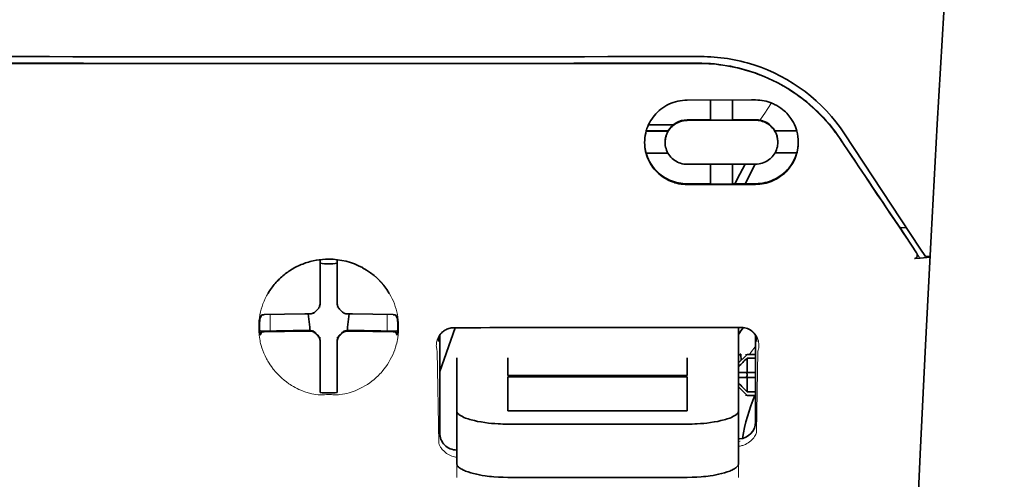
# Model space of a CAD drawing. Units: millimetres. Extents: x -3276 to 12362, y 1232 to 5338.
# Drawn here: x 1457 to 1514, y 4388 to 4415 of the extents above; entities that cross this region are included whole.
import ezdxf

# ---------------------------------------------------------------- set-up
doc = ezdxf.new("R2010")
doc.units = ezdxf.units.MM

msp = doc.modelspace()

# ---------------------------------------------------------------- linework, layer by layer
at = {"color": 5, "lineweight": 35, "ltscale": 0.125}
for q in [(1464.576, 4412.079), (1484.424, 4412.079)]:
    msp.add_line((1474.5, 4412.076), q, dxfattribs=at)
at = {"color": 5, "lineweight": 35, "ltscale": 0.047096}
msp.add_line((1499.079, 4409.954), (1495.34, 4409.948), dxfattribs=at)
at = {"color": 5, "lineweight": 35, "ltscale": 0.014663}
msp.add_line((1496.68, 4409.95), (1496.68, 4408.785), dxfattribs=at)
at = {"color": 5, "lineweight": 35, "ltscale": 0.014662}
msp.add_line((1497.97, 4409.952), (1497.97, 4408.788), dxfattribs=at)
at = {"color": 5, "lineweight": 35, "ltscale": 0.002905}
msp.add_line((1499.309, 4409.954), (1499.079, 4409.954), dxfattribs=at)
at = {"color": 5, "lineweight": 35, "ltscale": 0.016875}
for p, q in [((1496.68, 4408.802), (1495.34, 4408.8)), ((1496.68, 4405.085), (1495.34, 4405.083))]:
    msp.add_line(p, q, dxfattribs=at)
at = {"color": 5, "lineweight": 35, "ltscale": 0.046268}
msp.add_line((1499.013, 4408.773), (1495.34, 4408.767), dxfattribs=at)
at = {"color": 5, "lineweight": 35, "ltscale": 0.01625}
for p, q in [((1497.97, 4408.788), (1496.68, 4408.785)), ((1497.97, 4405.067), (1496.68, 4405.065))]:
    msp.add_line(p, q, dxfattribs=at)
at = {"color": 5, "lineweight": 35, "ltscale": 0.010829}
msp.add_line((1498.829, 4408.805), (1497.97, 4408.804), dxfattribs=at)
at = {"color": 5, "lineweight": 35, "ltscale": 0.006046}
msp.add_line((1499.309, 4408.806), (1498.829, 4408.805), dxfattribs=at)
at = {"color": 5, "lineweight": 35, "ltscale": 0.003732}
msp.add_line((1499.309, 4408.774), (1499.013, 4408.773), dxfattribs=at)
at = {"color": 5, "lineweight": 35, "ltscale": 0.016102}
for p, q in [((1492.944, 4408.159), (1494.223, 4408.16)), ((1492.944, 4408.142), (1494.223, 4408.144)), ((1492.944, 4406.868), (1494.223, 4406.869))]:
    msp.add_line(p, q, dxfattribs=at)
at = {"color": 5, "lineweight": 35, "ltscale": 0.018211}
msp.add_line((1494.534, 4408.519), (1493.089, 4408.519), dxfattribs=at)
at = {"color": 5, "lineweight": 13, "ltscale": 0.018211}
msp.add_line((1494.534, 4408.519), (1493.089, 4408.519), dxfattribs=at)
at = {"color": 5, "lineweight": 35, "ltscale": 0.000209}
for p, q in [((1494.223, 4408.16), (1494.223, 4408.144)), ((1500.427, 4408.17), (1500.427, 4408.154))]:
    msp.add_line(p, q, dxfattribs=at)
at = {"color": 5, "lineweight": 35, "ltscale": 0.016103}
for p, q in [((1501.705, 4408.173), (1500.427, 4408.17)), ((1501.705, 4408.156), (1500.427, 4408.154))]:
    msp.add_line(p, q, dxfattribs=at)
at = {"color": 5, "lineweight": 35, "ltscale": 0.100263}
msp.add_line((1508.858, 4401.346), (1504.474, 4407.99), dxfattribs=at)
at = {"color": 5, "lineweight": 35, "ltscale": 0.000211}
for p, q in [((1494.05, 4407.506), (1494.05, 4407.489)), ((1500.6, 4407.516), (1500.6, 4407.5))]:
    msp.add_line(p, q, dxfattribs=at)
at = {"color": 5, "lineweight": 35, "ltscale": 0.015978}
msp.add_line((1501.705, 4406.882), (1500.437, 4406.879), dxfattribs=at)
at = {"color": 5, "lineweight": 35, "ltscale": 0.043994}
msp.add_line((1498.833, 4406.223), (1495.34, 4406.217), dxfattribs=at)
at = {"color": 5, "lineweight": 35, "ltscale": 0.014532}
for p, q in [((1496.68, 4406.219), (1496.68, 4405.065)), ((1497.97, 4406.221), (1497.97, 4405.067))]:
    msp.add_line(p, q, dxfattribs=at)
at = {"color": 5, "lineweight": 35, "ltscale": 0.008327}
msp.add_line((1498.392, 4405.637), (1498.698, 4406.222), dxfattribs=at)
at = {"color": 5, "lineweight": 35, "ltscale": 0.016121}
msp.add_line((1499.283, 4406.223), (1498.692, 4405.088), dxfattribs=at)
at = {"color": 5, "lineweight": 35, "ltscale": 0.006006}
msp.add_line((1499.309, 4406.224), (1498.833, 4406.223), dxfattribs=at)
at = {"color": 5, "lineweight": 35, "ltscale": 0.007805}
msp.add_line((1498.106, 4405.087), (1498.392, 4405.637), dxfattribs=at)
at = {"color": 5, "lineweight": 35, "ltscale": 0.042672}
msp.add_line((1498.728, 4405.049), (1495.34, 4405.044), dxfattribs=at)
at = {"color": 5, "lineweight": 35, "ltscale": 0.006718}
msp.add_line((1498.503, 4405.088), (1497.97, 4405.087), dxfattribs=at)
at = {"color": 5, "lineweight": 35, "ltscale": 0.010157}
msp.add_line((1499.309, 4405.089), (1498.503, 4405.088), dxfattribs=at)
at = {"color": 5, "lineweight": 35, "ltscale": 0.007328}
msp.add_line((1499.309, 4405.05), (1498.728, 4405.049), dxfattribs=at)
at = {"color": 5, "lineweight": 35, "ltscale": 0.003112}
msp.add_line((1507.569, 4402.723), (1507.708, 4402.519), dxfattribs=at)
at = {"color": 5, "lineweight": 35, "ltscale": 0.004497}
msp.add_line((1507.708, 4402.519), (1508.064, 4402.548), dxfattribs=at)
at = {"color": 5, "lineweight": 35, "ltscale": 0.021733}
msp.add_line((1507.708, 4402.519), (1508.657, 4401.078), dxfattribs=at)
at = {"color": 5, "lineweight": 13, "ltscale": 0.009248}
msp.add_line((1508.426, 4401.408), (1508.839, 4400.801), dxfattribs=at)
at = {"color": 5, "lineweight": 35, "ltscale": 0.007451}
msp.add_line((1509.184, 4400.852), (1508.858, 4401.346), dxfattribs=at)
at = {"color": 5, "lineweight": 35, "ltscale": 0.004025}
msp.add_line((1508.861, 4400.769), (1508.542, 4400.742), dxfattribs=at)
at = {"color": 5, "lineweight": 35, "ltscale": 0.007351}
msp.add_line((1508.861, 4400.769), (1509.442, 4400.818), dxfattribs=at)
at = {"color": 5, "lineweight": 35, "ltscale": 0.003311}
msp.add_line((1509.184, 4400.852), (1509.445, 4400.874), dxfattribs=at)
at = {"color": 5, "lineweight": 35, "ltscale": 0.028534}
for p, q in [((1474.004, 4398.408), (1474.004, 4400.673)), ((1474.996, 4398.408), (1474.996, 4400.673))]:
    msp.add_line(p, q, dxfattribs=at)
at = {"color": 5, "lineweight": 35, "ltscale": 6.5e-05}
msp.add_line((1470.978, 4398.709), (1470.975, 4398.704), dxfattribs=at)
at = {"color": 5, "lineweight": 35, "ltscale": 0.003456}
for p, q in [((1474.004, 4398.134), (1474.004, 4398.408)), ((1474.996, 4398.134), (1474.996, 4398.408))]:
    msp.add_line(p, q, dxfattribs=at)
at = {"color": 5, "lineweight": 13, "ltscale": 0.000351}
for p, q in [((1474.004, 4397.94), (1474.004, 4397.912)), ((1474.996, 4397.94), (1474.996, 4397.912)), ((1473.612, 4397.548), (1473.612, 4397.521)), ((1475.388, 4397.548), (1475.388, 4397.521)), ((1473.612, 4396.556), (1473.612, 4396.528)), ((1474.004, 4396.165), (1474.004, 4396.137)), ((1474.996, 4396.165), (1474.996, 4396.137)), ((1475.388, 4396.556), (1475.388, 4396.528))]:
    msp.add_line(p, q, dxfattribs=at)
at = {"color": 5, "lineweight": 35, "ltscale": 0.003098}
for p, q in [((1470.615, 4397.472), (1470.504, 4397.252)), ((1478.386, 4397.472), (1478.496, 4397.252))]:
    msp.add_line(p, q, dxfattribs=at)
at = {"color": 5, "lineweight": 35, "ltscale": 0.02964}
for p, q in [((1473.114, 4397.518), (1470.761, 4397.478)), ((1475.886, 4397.518), (1478.239, 4397.478)), ((1473.114, 4396.526), (1470.761, 4396.486)), ((1475.886, 4396.526), (1478.239, 4396.486))]:
    msp.add_line(p, q, dxfattribs=at)
at = {"color": 5, "lineweight": 13, "ltscale": 0.011939}
for p, q in [((1471.093, 4396.531), (1471.093, 4397.479)), ((1477.907, 4396.531), (1477.907, 4397.479))]:
    msp.add_line(p, q, dxfattribs=at)
at = {"color": 5, "lineweight": 35, "ltscale": 0.003486}
for p, q in [((1473.391, 4397.521), (1473.114, 4397.518)), ((1475.61, 4397.521), (1475.886, 4397.518)), ((1473.391, 4396.528), (1473.114, 4396.526)), ((1475.61, 4396.528), (1475.886, 4396.526))]:
    msp.add_line(p, q, dxfattribs=at)
at = {"color": 5, "lineweight": 35, "ltscale": 0.009715}
for p, q in [((1473.313, 4397.52), (1473.408, 4396.755)), ((1475.687, 4397.52), (1475.592, 4396.755))]:
    msp.add_line(p, q, dxfattribs=at)
at = {"color": 5, "lineweight": 35, "ltscale": 0.002507}
for p, q in [((1473.408, 4396.755), (1473.408, 4396.556)), ((1475.592, 4396.755), (1475.592, 4396.556))]:
    msp.add_line(p, q, dxfattribs=at)
at = {"color": 5, "lineweight": 35, "ltscale": 0.034046}
msp.add_line((1480.951, 4394.175), (1481.86, 4396.72), dxfattribs=at)
at = {"color": 5, "lineweight": 35, "ltscale": 0.022382}
msp.add_line((1498.317, 4394.962), (1498.317, 4396.739), dxfattribs=at)
at = {"color": 5, "lineweight": 35, "ltscale": 0.02439}
for p, q in [((1472.429, 4396.554), (1470.493, 4396.52)), ((1476.572, 4396.554), (1478.508, 4396.52))]:
    msp.add_line(p, q, dxfattribs=at)
at = {"color": 5, "lineweight": 35, "ltscale": 0.002685}
for p, q in [((1470.615, 4396.48), (1470.519, 4396.289)), ((1478.386, 4396.48), (1478.482, 4396.289))]:
    msp.add_line(p, q, dxfattribs=at)
at = {"color": 5, "lineweight": 35, "ltscale": 0.004571}
for p, q in [((1472.791, 4396.556), (1472.429, 4396.554)), ((1476.209, 4396.556), (1476.572, 4396.554))]:
    msp.add_line(p, q, dxfattribs=at)
at = {"color": 5, "lineweight": 13, "ltscale": 0.000449}
for p, q in [((1472.579, 4396.556), (1472.57, 4396.59)), ((1476.43, 4396.59), (1476.421, 4396.556))]:
    msp.add_line(p, q, dxfattribs=at)
at = {"color": 5, "lineweight": 35, "ltscale": 0.007547}
for p, q in [((1472.791, 4396.556), (1473.391, 4396.556)), ((1475.61, 4396.556), (1476.209, 4396.556))]:
    msp.add_line(p, q, dxfattribs=at)
at = {"color": 5, "lineweight": 35, "ltscale": 0.071331}
msp.add_line((1480.951, 4396.266), (1480.951, 4390.603), dxfattribs=at)
at = {"color": 5, "lineweight": 35, "ltscale": 0.063321}
msp.add_line((1499.309, 4391.25), (1499.309, 4396.277), dxfattribs=at)
at = {"color": 5, "lineweight": 35, "ltscale": 0.000351}
for p, q in [((1474.004, 4395.943), (1474.004, 4395.915)), ((1474.996, 4395.943), (1474.996, 4395.915))]:
    msp.add_line(p, q, dxfattribs=at)
at = {"color": 5, "lineweight": 35, "ltscale": 0.003516}
for p, q in [((1474.004, 4395.915), (1474.004, 4395.636)), ((1474.996, 4395.915), (1474.996, 4395.636))]:
    msp.add_line(p, q, dxfattribs=at)
at = {"color": 5, "lineweight": 35, "ltscale": 0.030136}
for p, q in [((1474.004, 4395.636), (1474.004, 4393.243)), ((1474.996, 4395.636), (1474.996, 4393.243))]:
    msp.add_line(p, q, dxfattribs=at)
at = {"color": 5, "lineweight": 35, "ltscale": 0.00015}
msp.add_line((1499.374, 4395.925), (1499.374, 4395.913), dxfattribs=at)
at = {"color": 5, "lineweight": 13, "ltscale": 0.000442}
msp.add_line((1474.996, 4395.132), (1474.962, 4395.122), dxfattribs=at)
at = {"color": 5, "lineweight": 13, "ltscale": 0.067185}
msp.add_line((1480.813, 4395.347), (1480.894, 4390.014), dxfattribs=at)
at = {"color": 5, "lineweight": 35, "ltscale": 0.007071}
for p, q in [((1498.714, 4395.068), (1498.317, 4394.671)), ((1498.714, 4392.885), (1498.317, 4393.282))]:
    msp.add_line(p, q, dxfattribs=at)
at = {"color": 5, "lineweight": 35, "ltscale": 0.004096}
msp.add_line((1498.454, 4395.152), (1498.474, 4394.828), dxfattribs=at)
at = {"color": 5, "lineweight": 35, "ltscale": 0.001768}
for p, q in [((1498.813, 4395.167), (1498.714, 4395.068)), ((1498.813, 4392.785), (1498.714, 4392.885))]:
    msp.add_line(p, q, dxfattribs=at)
at = {"color": 5, "lineweight": 13, "ltscale": 0.0075}
for p, q in [((1498.714, 4395.167), (1499.309, 4395.167)), ((1498.714, 4394.125), (1499.309, 4394.125)), ((1498.714, 4393.827), (1499.309, 4393.827)), ((1498.714, 4392.785), (1499.309, 4392.785))]:
    msp.add_line(p, q, dxfattribs=at)
at = {"color": 5, "lineweight": 35, "ltscale": 0.00625}
for p, q in [((1498.813, 4395.167), (1499.309, 4395.167)), ((1499.309, 4394.957), (1498.813, 4394.957)), ((1499.309, 4392.995), (1498.813, 4392.995)), ((1498.813, 4392.785), (1499.309, 4392.785))]:
    msp.add_line(p, q, dxfattribs=at)
at = {"color": 5, "lineweight": 13, "ltscale": 0.059205}
msp.add_line((1499.436, 4395.34), (1499.364, 4390.64), dxfattribs=at)
at = {"color": 5, "lineweight": 35, "ltscale": 0.012498}
for p, q in [((1481.943, 4394.962), (1481.943, 4393.97)), ((1484.92, 4394.962), (1484.92, 4393.97)), ((1495.34, 4393.97), (1495.34, 4394.962)), ((1498.317, 4393.97), (1498.317, 4394.962))]:
    msp.add_line(p, q, dxfattribs=at)
at = {"color": 5, "lineweight": 35, "ltscale": 0.010484}
for p, q in [((1498.813, 4394.957), (1498.813, 4394.125)), ((1498.813, 4393.827), (1498.813, 4392.995))]:
    msp.add_line(p, q, dxfattribs=at)
at = {"color": 5, "lineweight": 35, "ltscale": 0.026239}
for p, q in [((1481.943, 4393.97), (1481.943, 4391.887)), ((1498.317, 4391.887), (1498.317, 4393.97))]:
    msp.add_line(p, q, dxfattribs=at)
at = {"color": 5, "lineweight": 35, "ltscale": 0.000243}
for p, q in [((1484.92, 4393.97), (1484.92, 4393.951)), ((1495.34, 4393.951), (1495.34, 4393.97))]:
    msp.add_line(p, q, dxfattribs=at)
at = {"color": 5, "lineweight": 35, "ltscale": 0.13125}
for p, q in [((1484.92, 4393.951), (1495.34, 4393.951)), ((1495.34, 4393.874), (1484.92, 4393.874)), ((1484.92, 4391.887), (1495.34, 4391.887)), ((1484.92, 4391.118), (1495.34, 4391.118)), ((1495.34, 4388.022), (1484.92, 4388.022))]:
    msp.add_line(p, q, dxfattribs=at)
at = {"color": 5, "lineweight": 35, "ltscale": 0.025034}
for p, q in [((1484.92, 4393.874), (1484.92, 4391.887)), ((1495.34, 4391.887), (1495.34, 4393.874))]:
    msp.add_line(p, q, dxfattribs=at)
at = {"color": 5, "lineweight": 35, "ltscale": 0.005}
for p, q in [((1498.714, 4394.125), (1498.317, 4394.125)), ((1498.714, 4393.827), (1498.317, 4393.827))]:
    msp.add_line(p, q, dxfattribs=at)
at = {"color": 5, "lineweight": 35, "ltscale": 0.0075}
for p, q in [((1498.714, 4394.125), (1499.309, 4394.125)), ((1498.714, 4393.827), (1499.309, 4393.827))]:
    msp.add_line(p, q, dxfattribs=at)
at = {"color": 5, "lineweight": 35, "ltscale": 0.00125}
msp.add_line((1498.813, 4393.927), (1498.813, 4394.026), dxfattribs=at)
at = {"color": 5, "lineweight": 35, "ltscale": 0.001923}
for p, q in [((1474.004, 4393.243), (1474.004, 4393.091)), ((1474.996, 4393.243), (1474.996, 4393.091))]:
    msp.add_line(p, q, dxfattribs=at)
at = {"color": 5, "lineweight": 35, "ltscale": 0.001698}
for p, q in [((1474.004, 4393.091), (1474.004, 4392.956)), ((1474.996, 4393.091), (1474.996, 4392.956))]:
    msp.add_line(p, q, dxfattribs=at)
at = {"color": 5, "lineweight": 35, "ltscale": 0.038583}
for p, q in [((1481.943, 4388.824), (1481.943, 4391.887)), ((1498.317, 4388.824), (1498.317, 4391.887))]:
    msp.add_line(p, q, dxfattribs=at)
at = {"color": 5, "lineweight": 13, "ltscale": 0.048713}
for p, q in [((1481.943, 4388.02), (1481.943, 4391.887)), ((1498.317, 4388.02), (1498.317, 4391.887))]:
    msp.add_line(p, q, dxfattribs=at)
at = {"color": 5, "lineweight": 13, "ltscale": 0.001333}
msp.add_line((1498.42, 4390.118), (1498.317, 4390.093), dxfattribs=at)
at = {"color": 5, "lineweight": 13, "ltscale": 0.001295}
msp.add_line((1498.42, 4390.118), (1498.317, 4390.112), dxfattribs=at)
at = {"color": 5, "lineweight": 13, "ltscale": 0.000137}
msp.add_line((1481.943, 4389.466), (1481.932, 4389.465), dxfattribs=at)
at = {"color": 5, "lineweight": 13, "ltscale": 0.000146}
msp.add_line((1481.932, 4389.465), (1481.943, 4389.463), dxfattribs=at)
at = {"color": 5, "lineweight": 13}
for points in [[(1513.759, 4466.277), (1512.872, 4454.498), (1512.444, 4448.642), (1511.655, 4437.304), (1510.901, 4425.783), (1510.207, 4414.439), (1509.835, 4407.981), (1509.481, 4401.521), (1509.15, 4395.147), (1508.839, 4388.772), (1508.455, 4380.213), (1508.112, 4371.651), (1507.812, 4363.089), (1507.558, 4354.494), (1507.356, 4345.963), (1507.206, 4337.431), (1507.106, 4328.835), (1507.069, 4323.128), (1507.058, 4317.422), (1507.075, 4311.715), (1507.103, 4307.918), (1507.187, 4300.314), (1507.255, 4295.173)], [(1504.306, 4407.541), (1504.169, 4407.745), (1504.101, 4407.843), (1503.999, 4407.987), (1503.921, 4408.093), (1503.841, 4408.199), (1503.714, 4408.36), (1503.579, 4408.523), (1503.401, 4408.729), (1503.217, 4408.931), (1503.025, 4409.129), (1502.826, 4409.324), (1502.724, 4409.42), (1502.62, 4409.514), (1502.479, 4409.639), (1502.334, 4409.761), (1502.188, 4409.881), (1502.008, 4410.021), (1501.825, 4410.157), (1501.639, 4410.289), (1501.45, 4410.417), (1501.259, 4410.54), (1501.138, 4410.614), (1501.017, 4410.687), (1500.894, 4410.758), (1500.769, 4410.828), (1500.519, 4410.961), (1500.308, 4411.067), (1500.102, 4411.164), (1499.966, 4411.224), (1499.83, 4411.282), (1499.646, 4411.356), (1499.519, 4411.404), (1499.242, 4411.508)], [(1499.547, 4408.785), (1499.605, 4408.859), (1499.667, 4408.943), (1499.752, 4409.061), (1499.843, 4409.192), (1500.026, 4409.463), (1500.232, 4409.779)], [(1474.5, 4400.702), (1474.184, 4400.675), (1474.026, 4400.66), (1473.909, 4400.646), (1473.792, 4400.631), (1473.62, 4400.603), (1473.536, 4400.587), (1473.453, 4400.569), (1473.376, 4400.55), (1473.3, 4400.529), (1473.221, 4400.505), (1473.143, 4400.48), (1472.995, 4400.425), (1472.852, 4400.366), (1472.701, 4400.295), (1472.556, 4400.22), (1472.416, 4400.142), (1472.281, 4400.06), (1472.153, 4399.976), (1472.051, 4399.904), (1471.952, 4399.83), (1471.858, 4399.753), (1471.79, 4399.696), (1471.725, 4399.638), (1471.659, 4399.577), (1471.595, 4399.515), (1471.48, 4399.396), (1471.372, 4399.274), (1471.27, 4399.15), (1471.175, 4399.024), (1471.124, 4398.951), (1471.074, 4398.878), (1471.026, 4398.802), (1470.98, 4398.727), (1470.894, 4398.575), (1470.816, 4398.422), (1470.746, 4398.267), (1470.683, 4398.11), (1470.628, 4397.953), (1470.579, 4397.795), (1470.538, 4397.636), (1470.504, 4397.476), (1470.474, 4397.302), (1470.462, 4397.213), (1470.452, 4397.124), (1470.444, 4397.037), (1470.439, 4396.95), (1470.435, 4396.843), (1470.435, 4396.735), (1470.44, 4396.588), (1470.446, 4396.491), (1470.46, 4396.3)], [(1476.569, 4400.152), (1476.718, 4400.057), (1476.791, 4400.009), (1476.9, 4399.936), (1476.979, 4399.88), (1477.057, 4399.823), (1477.153, 4399.746), (1477.245, 4399.667), (1477.333, 4399.585), (1477.397, 4399.524), (1477.458, 4399.461), (1477.572, 4399.338), (1477.679, 4399.213), (1477.779, 4399.087), (1477.872, 4398.958), (1477.958, 4398.828), (1478.039, 4398.695), (1478.12, 4398.549), (1478.193, 4398.402), (1478.26, 4398.253), (1478.32, 4398.103), (1478.373, 4397.952), (1478.419, 4397.8), (1478.459, 4397.647), (1478.493, 4397.494), (1478.521, 4397.335), (1478.542, 4397.171), (1478.558, 4397.005), (1478.563, 4396.922), (1478.566, 4396.84), (1478.567, 4396.76), (1478.565, 4396.68), (1478.56, 4396.554), (1478.554, 4396.469), (1478.541, 4396.3)], [(1480.813, 4395.347), (1480.786, 4395.441), (1480.776, 4395.486), (1480.764, 4395.554), (1480.759, 4395.607), (1480.756, 4395.661), (1480.757, 4395.752), (1480.761, 4395.798), (1480.766, 4395.844), (1480.774, 4395.889), (1480.783, 4395.934), (1480.803, 4396.006), (1480.829, 4396.077), (1480.86, 4396.148), (1480.897, 4396.217), (1480.941, 4396.284), (1480.987, 4396.345), (1481.039, 4396.404), (1481.098, 4396.46), (1481.164, 4396.513), (1481.236, 4396.562), (1481.307, 4396.603), (1481.347, 4396.624), (1481.389, 4396.642), (1481.428, 4396.657), (1481.467, 4396.669), (1481.517, 4396.682), (1481.57, 4396.692), (1481.643, 4396.703), (1481.693, 4396.709), (1481.79, 4396.718)], [(1498.479, 4396.737), (1498.573, 4396.727), (1498.621, 4396.721), (1498.693, 4396.71), (1498.744, 4396.7), (1498.792, 4396.687), (1498.836, 4396.673), (1498.878, 4396.657), (1498.92, 4396.637), (1498.96, 4396.617), (1499.033, 4396.572), (1499.106, 4396.521), (1499.172, 4396.466), (1499.23, 4396.408), (1499.282, 4396.347), (1499.328, 4396.284), (1499.374, 4396.208), (1499.412, 4396.13), (1499.443, 4396.05), (1499.468, 4395.969), (1499.485, 4395.888), (1499.496, 4395.806), (1499.5, 4395.726), (1499.498, 4395.642), (1499.49, 4395.558), (1499.475, 4395.477), (1499.463, 4395.431), (1499.436, 4395.34)], [(1470.46, 4396.3), (1470.482, 4396.148), (1470.494, 4396.074), (1470.514, 4395.965), (1470.53, 4395.885), (1470.549, 4395.804), (1470.582, 4395.68), (1470.621, 4395.553), (1470.677, 4395.392), (1470.74, 4395.233), (1470.81, 4395.076), (1470.888, 4394.92), (1470.929, 4394.843), (1470.973, 4394.766), (1471.035, 4394.664), (1471.101, 4394.562), (1471.171, 4394.462), (1471.277, 4394.319), (1471.333, 4394.249), (1471.392, 4394.179), (1471.483, 4394.076), (1471.58, 4393.975), (1471.681, 4393.875), (1471.787, 4393.778), (1471.915, 4393.67), (1472.05, 4393.565), (1472.192, 4393.464), (1472.268, 4393.413), (1472.346, 4393.363), (1472.452, 4393.299), (1472.562, 4393.238), (1472.677, 4393.179), (1472.774, 4393.134), (1472.876, 4393.091), (1473.02, 4393.037), (1473.117, 4393.002), (1473.307, 4392.937)], [(1478.541, 4396.3), (1478.513, 4396.124), (1478.498, 4396.038), (1478.474, 4395.912), (1478.453, 4395.817), (1478.43, 4395.723), (1478.388, 4395.579), (1478.339, 4395.433), (1478.283, 4395.289), (1478.222, 4395.146), (1478.155, 4395.004), (1478.082, 4394.864), (1478.002, 4394.725), (1477.915, 4394.586), (1477.818, 4394.446), (1477.714, 4394.307), (1477.601, 4394.171), (1477.542, 4394.104), (1477.481, 4394.037), (1477.374, 4393.928), (1477.261, 4393.821), (1477.142, 4393.717), (1477.018, 4393.616), (1476.886, 4393.518), (1476.749, 4393.424), (1476.611, 4393.338), (1476.468, 4393.256), (1476.318, 4393.178), (1476.162, 4393.106), (1476.049, 4393.058), (1475.933, 4393.014), (1475.814, 4392.973), (1475.691, 4392.936), (1475.565, 4392.903), (1475.437, 4392.875), (1475.296, 4392.85), (1475.152, 4392.832), (1475.078, 4392.826), (1475.003, 4392.821), (1474.933, 4392.819), (1474.862, 4392.819), (1474.741, 4392.824), (1474.661, 4392.83), (1474.5, 4392.846)], [(1473.307, 4392.937), (1473.455, 4392.898), (1473.528, 4392.882), (1473.644, 4392.86), (1473.763, 4392.841), (1473.884, 4392.828), (1474.007, 4392.821), (1474.13, 4392.819), (1474.211, 4392.822), (1474.267, 4392.826), (1474.376, 4392.837), (1474.438, 4392.843), (1474.5, 4392.846)], [(1498.317, 4389.833), (1498.368, 4389.837), (1498.419, 4389.844), (1498.469, 4389.853), (1498.517, 4389.865), (1498.569, 4389.88), (1498.619, 4389.897), (1498.667, 4389.916), (1498.714, 4389.937), (1498.801, 4389.982), (1498.883, 4390.032), (1498.958, 4390.087), (1499.027, 4390.144), (1499.09, 4390.204), (1499.146, 4390.265), (1499.196, 4390.328), (1499.242, 4390.393), (1499.283, 4390.46), (1499.313, 4390.519), (1499.331, 4390.56), (1499.364, 4390.64)], [(1481.943, 4389.194), (1481.873, 4389.203), (1481.804, 4389.215), (1481.739, 4389.231), (1481.653, 4389.259), (1481.572, 4389.291), (1481.496, 4389.328), (1481.424, 4389.368), (1481.351, 4389.415), (1481.284, 4389.466), (1481.222, 4389.519), (1481.165, 4389.574), (1481.13, 4389.612), (1481.097, 4389.65), (1481.066, 4389.69), (1481.036, 4389.731), (1481.005, 4389.778), (1480.978, 4389.824), (1480.947, 4389.885), (1480.928, 4389.927), (1480.894, 4390.014)]]:
    msp.add_lwpolyline(points, dxfattribs=at)
at = {"color": 5, "lineweight": 35}
for points in [[(1513.759, 4466.287), (1513.109, 4457.748), (1512.484, 4449.21), (1511.885, 4440.69), (1511.312, 4432.161), (1510.764, 4423.612), (1510.243, 4415.06), (1509.866, 4408.549), (1509.508, 4402.036), (1509.178, 4395.706), (1508.867, 4389.376), (1508.48, 4380.809), (1508.133, 4372.242), (1507.831, 4363.673), (1507.575, 4355.104), (1507.368, 4346.535), (1507.213, 4337.975), (1507.112, 4329.419), (1507.064, 4320.866), (1507.072, 4312.314), (1507.136, 4303.766), (1507.255, 4295.218)], [(1452.883, 4412.475), (1454.234, 4412.474), (1455.585, 4412.474), (1456.936, 4412.473), (1458.288, 4412.472), (1459.639, 4412.471), (1460.99, 4412.47), (1462.341, 4412.47), (1463.692, 4412.469), (1465.043, 4412.469), (1466.394, 4412.468), (1467.745, 4412.468), (1469.096, 4412.468), (1470.447, 4412.468), (1471.798, 4412.467), (1473.149, 4412.467), (1474.5, 4412.467)], [(1474.5, 4412.467), (1475.851, 4412.467), (1477.202, 4412.467), (1478.553, 4412.468), (1479.904, 4412.468), (1481.255, 4412.468), (1482.606, 4412.468), (1483.957, 4412.469), (1485.309, 4412.469), (1486.66, 4412.47), (1488.011, 4412.47), (1489.362, 4412.471), (1490.713, 4412.472), (1492.064, 4412.473), (1493.415, 4412.474), (1494.766, 4412.474), (1496.117, 4412.475)], [(1495.946, 4412.092), (1496.191, 4412.089), (1496.436, 4412.08), (1496.68, 4412.066), (1496.924, 4412.045), (1497.167, 4412.019), (1497.408, 4411.986), (1497.649, 4411.948), (1497.858, 4411.91), (1498.067, 4411.867), (1498.274, 4411.82), (1498.479, 4411.769), (1498.615, 4411.733), (1498.751, 4411.694), (1498.886, 4411.654), (1499.02, 4411.612), (1499.286, 4411.522), (1499.549, 4411.425), (1499.808, 4411.321), (1500.063, 4411.21), (1500.314, 4411.093), (1500.561, 4410.969), (1500.804, 4410.839), (1501.042, 4410.702), (1501.275, 4410.56), (1501.503, 4410.412), (1501.726, 4410.259), (1501.914, 4410.122), (1502.098, 4409.982), (1502.278, 4409.838), (1502.454, 4409.691), (1502.625, 4409.54), (1502.73, 4409.445), (1502.833, 4409.348), (1502.934, 4409.25), (1503.034, 4409.152), (1503.227, 4408.951), (1503.414, 4408.746), (1503.593, 4408.539), (1503.764, 4408.328), (1503.929, 4408.115), (1504.086, 4407.899), (1504.235, 4407.682)], [(1492.859, 4407.488), (1492.863, 4407.622), (1492.874, 4407.757), (1492.893, 4407.892), (1492.92, 4408.026), (1492.954, 4408.16), (1492.974, 4408.227), (1492.996, 4408.293), (1493.04, 4408.408), (1493.09, 4408.521), (1493.145, 4408.632), (1493.207, 4408.742), (1493.275, 4408.848), (1493.348, 4408.952), (1493.427, 4409.052), (1493.512, 4409.149), (1493.605, 4409.244), (1493.704, 4409.335), (1493.808, 4409.42), (1493.916, 4409.5), (1494.03, 4409.575), (1494.148, 4409.643), (1494.27, 4409.705), (1494.395, 4409.761), (1494.524, 4409.81), (1494.655, 4409.851), (1494.789, 4409.885), (1494.924, 4409.912), (1495.062, 4409.932), (1495.201, 4409.944), (1495.34, 4409.948)], [(1499.309, 4409.954), (1499.433, 4409.951), (1499.556, 4409.942), (1499.679, 4409.927), (1499.8, 4409.906), (1499.919, 4409.88), (1500.037, 4409.847), (1500.153, 4409.809), (1500.219, 4409.784), (1500.284, 4409.758), (1500.349, 4409.73), (1500.412, 4409.7), (1500.536, 4409.634), (1500.656, 4409.563), (1500.77, 4409.485), (1500.88, 4409.402), (1500.962, 4409.332), (1501.041, 4409.259), (1501.116, 4409.183), (1501.188, 4409.105), (1501.248, 4409.033), (1501.306, 4408.959), (1501.36, 4408.883), (1501.399, 4408.825), (1501.436, 4408.766), (1501.504, 4408.646), (1501.565, 4408.523), (1501.619, 4408.397), (1501.666, 4408.269), (1501.705, 4408.14)], [(1494.05, 4407.489), (1494.053, 4407.581), (1494.063, 4407.672), (1494.08, 4407.763), (1494.103, 4407.853), (1494.134, 4407.942), (1494.171, 4408.03), (1494.215, 4408.115), (1494.266, 4408.197), (1494.324, 4408.276), (1494.388, 4408.351), (1494.453, 4408.417), (1494.523, 4408.477), (1494.598, 4408.534), (1494.677, 4408.585), (1494.76, 4408.63), (1494.846, 4408.67), (1494.936, 4408.703), (1495.028, 4408.729), (1495.122, 4408.749), (1495.194, 4408.759), (1495.267, 4408.765), (1495.34, 4408.767)], [(1500.6, 4407.5), (1500.596, 4407.593), (1500.586, 4407.686), (1500.569, 4407.778), (1500.544, 4407.869), (1500.513, 4407.958), (1500.476, 4408.045), (1500.431, 4408.13), (1500.38, 4408.211), (1500.322, 4408.289), (1500.258, 4408.364), (1500.194, 4408.427), (1500.126, 4408.487), (1500.052, 4408.542), (1499.974, 4408.593), (1499.892, 4408.637), (1499.806, 4408.676), (1499.717, 4408.709), (1499.625, 4408.736), (1499.531, 4408.755), (1499.458, 4408.766), (1499.384, 4408.772), (1499.309, 4408.774)], [(1495.34, 4405.044), (1495.217, 4405.047), (1495.095, 4405.055), (1494.974, 4405.07), (1494.854, 4405.09), (1494.736, 4405.116), (1494.621, 4405.147), (1494.554, 4405.169), (1494.487, 4405.191), (1494.421, 4405.216), (1494.355, 4405.243), (1494.229, 4405.301), (1494.107, 4405.365), (1493.994, 4405.432), (1493.886, 4405.505), (1493.783, 4405.582), (1493.685, 4405.665), (1493.592, 4405.751), (1493.504, 4405.841), (1493.422, 4405.935), (1493.344, 4406.033), (1493.273, 4406.134), (1493.203, 4406.244), (1493.139, 4406.358), (1493.081, 4406.474), (1493.03, 4406.594), (1492.985, 4406.715), (1492.947, 4406.84), (1492.916, 4406.966), (1492.891, 4407.094), (1492.873, 4407.224), (1492.863, 4407.355), (1492.859, 4407.488)], [(1495.34, 4406.217), (1495.24, 4406.221), (1495.14, 4406.232), (1495.043, 4406.251), (1494.948, 4406.277), (1494.857, 4406.309), (1494.769, 4406.348), (1494.685, 4406.393), (1494.605, 4406.443), (1494.531, 4406.498), (1494.455, 4406.562), (1494.386, 4406.632), (1494.323, 4406.706), (1494.266, 4406.784), (1494.215, 4406.865), (1494.171, 4406.95), (1494.134, 4407.037), (1494.103, 4407.127), (1494.079, 4407.218), (1494.062, 4407.312), (1494.053, 4407.4), (1494.05, 4407.489)], [(1499.309, 4405.05), (1499.432, 4405.053), (1499.555, 4405.063), (1499.677, 4405.078), (1499.798, 4405.099), (1499.918, 4405.126), (1500.036, 4405.158), (1500.151, 4405.196), (1500.217, 4405.221), (1500.282, 4405.248), (1500.41, 4405.305), (1500.533, 4405.37), (1500.651, 4405.44), (1500.764, 4405.517), (1500.872, 4405.598), (1500.926, 4405.643), (1500.979, 4405.689), (1501.08, 4405.785), (1501.174, 4405.886), (1501.262, 4405.99), (1501.344, 4406.099), (1501.419, 4406.212), (1501.487, 4406.327), (1501.548, 4406.446), (1501.603, 4406.567), (1501.651, 4406.691), (1501.691, 4406.816), (1501.722, 4406.928), (1501.746, 4407.041), (1501.766, 4407.156), (1501.779, 4407.271), (1501.788, 4407.386), (1501.79, 4407.502)], [(1499.309, 4406.224), (1499.408, 4406.227), (1499.506, 4406.239), (1499.602, 4406.257), (1499.697, 4406.283), (1499.789, 4406.316), (1499.878, 4406.355), (1499.962, 4406.4), (1500.043, 4406.451), (1500.119, 4406.507), (1500.158, 4406.539), (1500.195, 4406.573), (1500.266, 4406.644), (1500.33, 4406.719), (1500.387, 4406.799), (1500.438, 4406.882), (1500.482, 4406.967), (1500.519, 4407.055), (1500.549, 4407.145), (1500.571, 4407.233), (1500.587, 4407.321), (1500.596, 4407.41), (1500.6, 4407.5)], [(1495.34, 4405.083), (1495.212, 4405.086), (1495.085, 4405.095), (1494.959, 4405.111), (1494.836, 4405.133), (1494.715, 4405.16), (1494.597, 4405.193), (1494.483, 4405.231), (1494.372, 4405.274), (1494.265, 4405.322), (1494.162, 4405.373), (1494.062, 4405.429), (1494.002, 4405.465), (1493.943, 4405.504), (1493.83, 4405.584), (1493.723, 4405.669), (1493.621, 4405.76), (1493.526, 4405.855), (1493.437, 4405.954), (1493.354, 4406.057), (1493.277, 4406.164), (1493.206, 4406.274), (1493.142, 4406.387), (1493.084, 4406.503), (1493.033, 4406.622), (1492.988, 4406.744), (1492.949, 4406.868)], [(1499.309, 4405.089), (1499.448, 4405.093), (1499.586, 4405.105), (1499.723, 4405.124), (1499.859, 4405.15), (1499.992, 4405.184), (1500.121, 4405.225), (1500.247, 4405.271), (1500.369, 4405.324), (1500.456, 4405.367), (1500.54, 4405.412), (1500.622, 4405.46), (1500.682, 4405.498), (1500.74, 4405.537), (1500.852, 4405.62), (1500.957, 4405.707), (1501.056, 4405.799), (1501.149, 4405.895), (1501.235, 4405.993), (1501.315, 4406.095), (1501.388, 4406.2), (1501.455, 4406.308), (1501.517, 4406.418), (1501.572, 4406.531), (1501.621, 4406.646), (1501.664, 4406.763), (1501.7, 4406.882)], [(1474.5, 4400.703), (1474.318, 4400.699), (1474.136, 4400.687), (1473.955, 4400.667), (1473.776, 4400.64), (1473.597, 4400.604), (1473.509, 4400.584), (1473.421, 4400.561), (1473.333, 4400.537), (1473.247, 4400.51), (1473.161, 4400.482), (1473.075, 4400.452), (1472.99, 4400.42), (1472.907, 4400.386), (1472.824, 4400.351), (1472.741, 4400.313), (1472.66, 4400.274), (1472.58, 4400.233), (1472.5, 4400.191), (1472.422, 4400.147), (1472.345, 4400.101), (1472.269, 4400.053), (1472.194, 4400.004), (1472.12, 4399.953), (1472.047, 4399.901), (1471.976, 4399.847), (1471.906, 4399.791), (1471.837, 4399.734), (1471.77, 4399.676), (1471.704, 4399.616), (1471.64, 4399.555), (1471.577, 4399.492), (1471.515, 4399.429), (1471.455, 4399.363), (1471.396, 4399.297), (1471.34, 4399.229), (1471.284, 4399.161), (1471.23, 4399.091), (1471.178, 4399.02), (1471.128, 4398.947), (1471.079, 4398.874), (1471.032, 4398.8), (1470.978, 4398.709)], [(1508.657, 4401.078), (1508.669, 4401.057), (1508.68, 4401.036), (1508.689, 4401.013), (1508.695, 4400.99), (1508.7, 4400.967), (1508.702, 4400.944), (1508.703, 4400.921), (1508.7, 4400.898), (1508.696, 4400.876), (1508.689, 4400.854), (1508.68, 4400.834), (1508.669, 4400.815), (1508.656, 4400.799), (1508.641, 4400.784), (1508.625, 4400.771), (1508.607, 4400.761), (1508.589, 4400.752), (1508.57, 4400.746), (1508.542, 4400.742)], [(1473.839, 4397.764), (1473.861, 4397.786), (1473.883, 4397.809), (1473.902, 4397.833), (1473.921, 4397.859), (1473.937, 4397.885), (1473.952, 4397.913), (1473.965, 4397.942), (1473.976, 4397.971), (1473.992, 4398.024)], [(1475.009, 4398.024), (1475.017, 4397.994), (1475.026, 4397.964), (1475.038, 4397.935), (1475.052, 4397.906), (1475.067, 4397.879), (1475.084, 4397.852), (1475.102, 4397.827), (1475.123, 4397.803), (1475.162, 4397.764)], [(1473.5, 4397.533), (1473.531, 4397.541), (1473.561, 4397.551), (1473.59, 4397.562), (1473.618, 4397.576), (1473.646, 4397.591), (1473.672, 4397.608), (1473.697, 4397.627), (1473.721, 4397.647), (1473.76, 4397.686)], [(1473.839, 4397.764), (1473.798, 4397.726), (1473.76, 4397.686)], [(1475.24, 4397.686), (1475.202, 4397.726), (1475.162, 4397.764)], [(1475.24, 4397.686), (1475.261, 4397.663), (1475.285, 4397.642), (1475.309, 4397.622), (1475.334, 4397.604), (1475.361, 4397.587), (1475.389, 4397.573), (1475.417, 4397.559), (1475.447, 4397.548), (1475.5, 4397.533)], [(1480.91, 4396.195), (1480.944, 4396.258), (1480.985, 4396.32), (1481.037, 4396.386), (1481.067, 4396.419), (1481.099, 4396.451), (1481.134, 4396.482), (1481.172, 4396.513), (1481.213, 4396.543), (1481.258, 4396.573), (1481.307, 4396.601), (1481.361, 4396.628), (1481.419, 4396.652), (1481.483, 4396.675), (1481.553, 4396.693), (1481.627, 4396.708), (1481.705, 4396.717), (1481.786, 4396.72)], [(1499.339, 4396.217), (1499.298, 4396.291), (1499.25, 4396.361), (1499.195, 4396.427), (1499.134, 4396.488), (1499.067, 4396.543), (1498.995, 4396.592), (1498.918, 4396.634), (1498.838, 4396.67), (1498.753, 4396.699), (1498.666, 4396.72), (1498.578, 4396.734), (1498.487, 4396.739), (1498.466, 4396.739)], [(1473.76, 4396.391), (1473.739, 4396.414), (1473.716, 4396.435), (1473.691, 4396.455), (1473.666, 4396.473), (1473.639, 4396.489), (1473.611, 4396.504), (1473.583, 4396.517), (1473.554, 4396.529), (1473.524, 4396.538), (1473.493, 4396.545), (1473.462, 4396.551), (1473.431, 4396.555), (1473.391, 4396.556)], [(1473.76, 4396.363), (1473.739, 4396.386), (1473.716, 4396.407), (1473.691, 4396.427), (1473.666, 4396.445), (1473.639, 4396.462), (1473.611, 4396.477), (1473.583, 4396.49), (1473.554, 4396.501), (1473.5, 4396.516)], [(1473.76, 4396.391), (1473.798, 4396.351), (1473.839, 4396.313)], [(1473.76, 4396.363), (1473.798, 4396.323), (1473.839, 4396.285)], [(1474.004, 4395.943), (1474.003, 4395.974), (1474, 4396.006), (1473.995, 4396.037), (1473.988, 4396.067), (1473.979, 4396.097), (1473.969, 4396.127), (1473.956, 4396.156), (1473.942, 4396.184), (1473.926, 4396.211), (1473.908, 4396.236), (1473.888, 4396.261), (1473.867, 4396.285), (1473.839, 4396.313)], [(1473.992, 4396.025), (1473.984, 4396.055), (1473.974, 4396.085), (1473.962, 4396.114), (1473.949, 4396.143), (1473.933, 4396.17), (1473.916, 4396.197), (1473.898, 4396.222), (1473.878, 4396.246), (1473.839, 4396.285)], [(1475.162, 4396.313), (1475.139, 4396.291), (1475.118, 4396.268), (1475.098, 4396.244), (1475.08, 4396.218), (1475.063, 4396.191), (1475.048, 4396.164), (1475.035, 4396.135), (1475.024, 4396.106), (1475.014, 4396.076), (1475.007, 4396.045), (1475.001, 4396.014), (1474.998, 4395.983), (1474.996, 4395.943)], [(1475.162, 4396.285), (1475.139, 4396.263), (1475.118, 4396.24), (1475.098, 4396.216), (1475.08, 4396.19), (1475.063, 4396.164), (1475.048, 4396.136), (1475.035, 4396.107), (1475.024, 4396.078), (1475.009, 4396.025)], [(1475.162, 4396.313), (1475.202, 4396.351), (1475.24, 4396.391)], [(1475.162, 4396.285), (1475.202, 4396.323), (1475.24, 4396.363)], [(1475.61, 4396.556), (1475.578, 4396.555), (1475.547, 4396.552), (1475.516, 4396.547), (1475.485, 4396.54), (1475.455, 4396.532), (1475.426, 4396.521), (1475.397, 4396.508), (1475.369, 4396.494), (1475.342, 4396.478), (1475.316, 4396.46), (1475.291, 4396.441), (1475.268, 4396.42), (1475.24, 4396.391)], [(1475.5, 4396.516), (1475.469, 4396.508), (1475.44, 4396.498), (1475.41, 4396.487), (1475.382, 4396.473), (1475.355, 4396.458), (1475.328, 4396.441), (1475.303, 4396.422), (1475.279, 4396.402), (1475.24, 4396.363)], [(1498.432, 4395.18), (1498.418, 4395.177), (1498.402, 4395.17), (1498.384, 4395.159), (1498.363, 4395.144), (1498.317, 4395.102)], [(1484.92, 4391.118), (1484.775, 4391.119), (1484.63, 4391.122), (1484.486, 4391.127), (1484.343, 4391.134), (1484.153, 4391.146), (1483.966, 4391.162), (1483.781, 4391.181), (1483.565, 4391.209), (1483.356, 4391.241), (1483.156, 4391.278), (1482.965, 4391.319), (1482.785, 4391.365), (1482.696, 4391.39), (1482.61, 4391.417), (1482.531, 4391.443), (1482.457, 4391.471), (1482.362, 4391.51), (1482.275, 4391.55), (1482.197, 4391.591), (1482.156, 4391.616), (1482.117, 4391.642), (1482.086, 4391.665), (1482.058, 4391.688), (1482.023, 4391.721), (1481.994, 4391.755), (1481.972, 4391.788), (1481.956, 4391.821), (1481.946, 4391.854), (1481.943, 4391.887)], [(1495.34, 4391.118), (1495.485, 4391.119), (1495.63, 4391.122), (1495.774, 4391.127), (1495.917, 4391.134), (1496.107, 4391.146), (1496.294, 4391.162), (1496.479, 4391.181), (1496.695, 4391.209), (1496.904, 4391.241), (1497.104, 4391.278), (1497.295, 4391.319), (1497.475, 4391.365), (1497.564, 4391.39), (1497.65, 4391.417), (1497.729, 4391.443), (1497.803, 4391.471), (1497.898, 4391.51), (1497.985, 4391.55), (1498.063, 4391.591), (1498.104, 4391.616), (1498.143, 4391.642), (1498.174, 4391.665), (1498.202, 4391.688), (1498.237, 4391.721), (1498.266, 4391.755), (1498.288, 4391.788), (1498.304, 4391.821), (1498.314, 4391.854), (1498.317, 4391.887)], [(1498.317, 4390.256), (1498.347, 4390.258), (1498.377, 4390.26)], [(1481.943, 4388.824), (1481.945, 4388.796), (1481.951, 4388.768), (1481.962, 4388.741), (1481.972, 4388.72), (1481.985, 4388.699), (1482.017, 4388.657), (1482.053, 4388.621), (1482.096, 4388.584), (1482.145, 4388.549), (1482.186, 4388.522), (1482.231, 4388.496), (1482.329, 4388.445), (1482.389, 4388.418), (1482.453, 4388.391), (1482.525, 4388.363), (1482.601, 4388.337), (1482.757, 4388.287), (1482.925, 4388.241), (1483.104, 4388.199), (1483.259, 4388.168), (1483.42, 4388.139), (1483.586, 4388.113), (1483.711, 4388.096), (1483.838, 4388.081), (1483.971, 4388.067), (1484.106, 4388.055), (1484.374, 4388.037), (1484.646, 4388.026), (1484.92, 4388.022)], [(1498.317, 4388.824), (1498.315, 4388.796), (1498.309, 4388.768), (1498.298, 4388.741), (1498.288, 4388.72), (1498.275, 4388.699), (1498.243, 4388.657), (1498.207, 4388.621), (1498.164, 4388.584), (1498.115, 4388.549), (1498.074, 4388.522), (1498.029, 4388.496), (1497.931, 4388.445), (1497.871, 4388.418), (1497.807, 4388.391), (1497.735, 4388.363), (1497.659, 4388.337), (1497.503, 4388.287), (1497.335, 4388.241), (1497.156, 4388.199), (1497.001, 4388.168), (1496.84, 4388.139), (1496.674, 4388.113), (1496.549, 4388.096), (1496.422, 4388.081), (1496.289, 4388.067), (1496.154, 4388.055), (1495.886, 4388.037), (1495.614, 4388.026), (1495.34, 4388.022)]]:
    msp.add_lwpolyline(points, dxfattribs=at)
for centre, radius, start, end in [((1496.125, 4402.441), 10.035, 72.14, 90.047), ((1474.387, 18717.615), 14305.538, 269.914565, 269.96071), ((1474.613, 18717.615), 14305.538, 270.039285, 270.08543), ((1496.147, 4402.491), 9.979, 33.4386, 72.1715), ((1495.339, 4407.504), 1.295, 89.9695, 149.5492), ((1499.315, 4407.515), 1.291, 30.5142, 90.2522), ((1495.315, 4407.505), 1.265, 149.6979, 179.9686), ((1499.337, 4407.516), 1.262, 0.0188, 30.3383), ((1499.363, 4407.502), 2.427, 0.0064, 15.2373), ((2148.456, 4837.126), 774.236, 213.687854, 214.130068), ((1495.277, 4407.504), 2.418, 180.0037, 195.2668), ((1499.37, 4407.519), 2.42, 344.7418, 359.797), ((1474.504, 4396.555), 4.148, 61.7498, 90.0536), ((1474.5, 4402.908), 2.481, 258.4623, 281.5362), ((1474.592, 4396.705), 3.974, 30.3058, 61.8376), ((1473.509, 4398.134), 0.495, 347.1948, 359.9891), ((1475.492, 4398.134), 0.495, 180.0109, 192.8052), ((1470.737, 4395.992), 1.485, 89.0822, 94.7418), ((1473.389, 4398.024), 0.503, 270.168, 282.7835), ((1475.611, 4398.024), 0.503, 257.2165, 269.832), ((1478.263, 4395.992), 1.485, 85.2582, 90.9178), ((1474.268, 4396.828), 3.788, 173.5728, 180.8697), ((1474.269, 4396.829), 3.789, 180.8712, 188.1794), ((1474.731, 4396.829), 3.789, 351.8206, 359.1288), ((1474.733, 4396.828), 3.788, 359.1303, 6.4272), ((1474.627, 17817.679), 13420.96, 270.030569, 270.101767), ((1508.313, 4389.643), 12.028, 143.891, 146.2058), ((1470.737, 4395), 1.485, 89.0822, 94.7418), ((1473.392, 4396.039), 0.489, 77.1992, 90.1681), ((1475.608, 4396.039), 0.489, 89.8319, 102.8008), ((1478.263, 4395), 1.485, 85.2582, 90.9178), ((1481.878, 4395.913), 0.992, 158.7622, 179.2386), ((1498.383, 4395.913), 0.992, 0.683, 22.5039), ((1473.507, 4395.915), 0.497, 359.9892, 12.7867), ((1475.493, 4395.915), 0.497, 167.2133, 180.0108), ((1498.43, 4395.157), 0.0236, 349.4401, 85.6687), ((1529.211, 4364.74), 42.862, 135.1699, 136.119), ((1498.714, 4394.026), 0.0993, 0.0165, 89.9886), ((1498.714, 4393.927), 0.0993, 270.0114, 359.9835), ((1529.211, 4423.213), 42.862, 223.881, 224.8301), ((1474.5, 4397.065), 4.139, 263.1157, 270.0007), ((1474.5, 4397.065), 4.139, 269.9993, 276.8843), ((1508.697, 4388.72), 10.268, 156.6748, 171.2307), ((1498.317, 4391.25), 0.992, 273.4423, 359.9962), ((1481.943, 4390.603), 0.992, 180.004, 270.0076)]:
    msp.add_arc(centre, radius, start, end, dxfattribs=at)
at = {"color": 5, "lineweight": 13}
for centre, radius, start, end in [((1474.464, 18886.579), 14474.533, 269.915139, 270.000134), ((1474.536, 18886.586), 14474.54, 269.999861, 270.084828), ((1495.962, 4402.083), 9.979, 70.8157, 89.9569), ((2268.028, 4915.903), 917.443, 213.649236, 214.110615), ((1474.505, 4396.551), 4.151, 60.189, 90.0674), ((1474.629, 17821.743), 13425.027, 270.030569, 270.101795), ((1498.386, 4395.925), 0.983, 359.816, 21.7295), ((1508.768, 4388.045), 12.13, 141.2431, 144.0469)]:
    msp.add_arc(centre, radius, start, end, dxfattribs=at)

doc.saveas('drawing.dxf')
